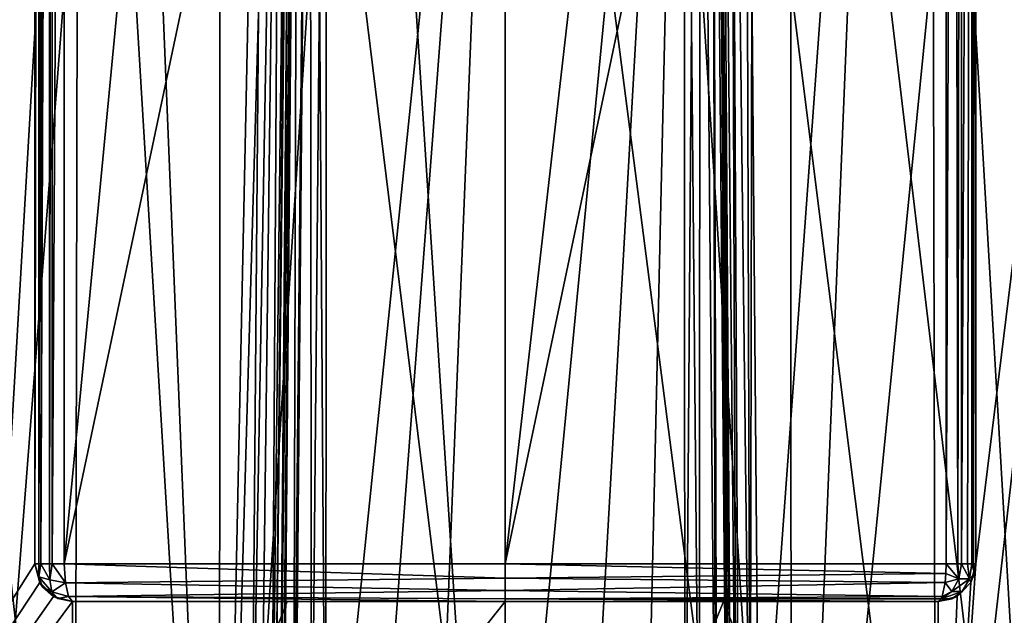
# Model space of a CAD drawing. Units: millimetres. Extents: x -82 to 82, y 27 to 106.
# Drawn here: x -6 to 7, y 65 to 73 of the extents above; entities that cross this region are included whole.
import ezdxf

# ---------------------------------------------------------------- set-up
doc = ezdxf.new("R2010")
doc.units = ezdxf.units.MM
doc.header["$LTSCALE"] = 65.185185
for name, color, linetype in [('118', 7, 'CONTINUOUS'), ('119', 7, 'CONTINUOUS'), ('120', 7, 'CONTINUOUS'), ('122', 7, 'CONTINUOUS'), ('123', 7, 'CONTINUOUS'), ('124', 7, 'CONTINUOUS'), ('127', 7, 'CONTINUOUS'), ('128', 7, 'CONTINUOUS'), ('130', 7, 'CONTINUOUS'), ('143', 7, 'CONTINUOUS'), ('145', 7, 'CONTINUOUS'), ('267', 7, 'CONTINUOUS'), ('268', 7, 'CONTINUOUS'), ('269', 7, 'CONTINUOUS'), ('271', 7, 'CONTINUOUS'), ('276', 7, 'CONTINUOUS'), ('277', 7, 'CONTINUOUS'), ('278', 7, 'CONTINUOUS'), ('279', 7, 'CONTINUOUS'), ('280', 7, 'CONTINUOUS'), ('281', 7, 'CONTINUOUS'), ('282', 7, 'CONTINUOUS')]:
    doc.layers.add(name, color=color, linetype=linetype)

msp = doc.modelspace()

# ---------------------------------------------------------------- linework, layer by layer
at = {"layer": '118', "color": 7, "linetype": 'Continuous'}
for points in [[(0, 54.7, -23.5), (3.803, 54.7, -24.047), (0, 84.236, -23.758), (0, 54.7, -23.5)], [(0, 84.236, -23.758), (3.803, 54.7, -24.047), (1.913, 84.236, -23.897), (0, 84.236, -23.758)], [(1.913, 84.236, -23.897), (3.803, 54.7, -24.047), (3.785, 84.236, -24.31), (1.913, 84.236, -23.897)], [(3.374, 61.726, -50.008), (3.275, 73.419, -49.928), (5.007, 84.236, -49.259), (3.374, 61.726, -50.008)], [(3.803, 54.7, -49.953), (3.374, 61.726, -50.008), (5.007, 84.236, -49.259), (3.803, 54.7, -49.953)], [(3.803, 54.7, -24.047), (7.299, 54.7, -25.643), (3.785, 84.236, -24.31), (3.803, 54.7, -24.047)], [(3.785, 84.236, -24.31), (7.299, 54.7, -25.643), (5.578, 84.236, -24.99), (3.785, 84.236, -24.31)], [(7.299, 54.7, -48.357), (3.803, 54.7, -49.953), (6.725, 84.236, -48.408), (7.299, 54.7, -48.357)], [(6.725, 84.236, -48.408), (3.803, 54.7, -49.953), (5.007, 84.236, -49.259), (6.725, 84.236, -48.408)], [(5.578, 84.236, -24.99), (7.299, 54.7, -25.643), (7.254, 84.236, -25.922), (5.578, 84.236, -24.99)]]:
    msp.add_3dface(points, dxfattribs=at)
at = {"layer": '119', "color": 7, "linetype": 'Continuous'}
for points in [[(-7.299, 54.7, -25.643), (-3.803, 54.7, -24.047), (-5.578, 84.236, -24.99), (-7.299, 54.7, -25.643)], [(-7.254, 84.236, -25.922), (-7.299, 54.7, -25.643), (-5.578, 84.236, -24.99), (-7.254, 84.236, -25.922)], [(-3.803, 54.7, -49.953), (-7.299, 54.7, -48.357), (-5.007, 84.236, -49.259), (-3.803, 54.7, -49.953)], [(-5.007, 84.236, -49.259), (-7.299, 54.7, -48.357), (-6.725, 84.236, -48.408), (-5.007, 84.236, -49.259)], [(-5.578, 84.236, -24.99), (-3.803, 54.7, -24.047), (-3.785, 84.236, -24.31), (-5.578, 84.236, -24.99)], [(-3.183, 84.236, -49.854), (-3.803, 54.7, -49.953), (-5.007, 84.236, -49.259), (-3.183, 84.236, -49.854)], [(-3.803, 54.7, -24.047), (0, 54.7, -23.5), (-1.913, 84.236, -23.897), (-3.803, 54.7, -24.047)], [(-3.785, 84.236, -24.31), (-3.803, 54.7, -24.047), (-1.913, 84.236, -23.897), (-3.785, 84.236, -24.31)], [(-3.279, 72.914, -49.932), (-3.803, 54.7, -49.953), (-3.183, 84.236, -49.854), (-3.279, 72.914, -49.932)], [(0, 54.7, -23.5), (0, 84.236, -23.758), (-1.913, 84.236, -23.897), (0, 54.7, -23.5)], [(-3.374, 61.726, -50.008), (-3.803, 54.7, -49.953), (-3.279, 72.914, -49.932), (-3.374, 61.726, -50.008)]]:
    msp.add_3dface(points, dxfattribs=at)
at = {"layer": '120', "color": 7, "linetype": 'Continuous'}
for points in [[(2.904, 72.778, -53.705), (2.806, 83.936, -53.621), (2.898, 73.392, -50.413), (2.904, 72.778, -53.705)], [(3, 61.726, -50.492), (2.904, 72.778, -53.705), (2.898, 73.392, -50.413), (3, 61.726, -50.492)], [(3, 61.726, -53.788), (2.904, 72.778, -53.705), (3, 61.726, -50.492), (3, 61.726, -53.788)]]:
    msp.add_3dface(points, dxfattribs=at)
at = {"layer": '122', "color": 7, "linetype": 'Continuous'}
for points in [[(-3, 61.726, -53.788), (-2.903, 72.89, -50.417), (-2.899, 73.264, -53.701), (-3, 61.726, -53.788)], [(-3, 61.726, -53.788), (-3, 61.726, -50.492), (-2.903, 72.89, -50.417), (-3, 61.726, -53.788)]]:
    msp.add_3dface(points, dxfattribs=at)
at = {"layer": '123', "color": 7, "linetype": 'Continuous'}
for points in [[(-2.375, 83.936, -54.116), (-2.385, 60.766, -54.318), (-2.47, 73.264, -54.196), (-2.375, 83.936, -54.116)], [(-2.385, 60.766, -54.318), (-2.375, 83.936, -54.116), (0, 83.936, -54.28), (-2.385, 60.766, -54.318)], [(-1.828, 59.945, -54.393), (-2.385, 60.766, -54.318), (0, 83.936, -54.28), (-1.828, 59.945, -54.393)], [(-0.988, 59.396, -54.466), (-1.828, 59.945, -54.393), (0, 83.936, -54.28), (-0.988, 59.396, -54.466)], [(0, 59.204, -54.496), (-0.988, 59.396, -54.466), (0, 83.936, -54.28), (0, 59.204, -54.496)], [(0.988, 59.396, -54.466), (0, 59.204, -54.496), (2.375, 83.936, -54.116), (0.988, 59.396, -54.466)], [(2.375, 83.936, -54.116), (0, 59.204, -54.496), (0, 83.936, -54.28), (2.375, 83.936, -54.116)], [(1.828, 59.945, -54.393), (0.988, 59.396, -54.466), (2.375, 83.936, -54.116), (1.828, 59.945, -54.393)], [(2.385, 60.766, -54.318), (1.828, 59.945, -54.393), (2.375, 83.936, -54.116), (2.385, 60.766, -54.318)], [(2.475, 72.778, -54.2), (2.385, 60.766, -54.318), (2.375, 83.936, -54.116), (2.475, 72.778, -54.2)], [(-2.574, 61.726, -54.283), (-2.47, 73.264, -54.196), (-2.385, 60.766, -54.318), (-2.574, 61.726, -54.283)], [(2.574, 61.726, -54.283), (2.385, 60.766, -54.318), (2.475, 72.778, -54.2), (2.574, 61.726, -54.283)]]:
    msp.add_3dface(points, dxfattribs=at)
at = {"layer": '124', "color": 7, "linetype": 'Continuous'}
for points in [[(2.988, 84.23, -49.951), (3.068, 61.725, -50.241), (2.853, 84.212, -50.122), (2.988, 84.23, -49.951)], [(3, 61.726, -50.492), (2.898, 73.392, -50.413), (2.853, 84.212, -50.122), (3, 61.726, -50.492)], [(3.068, 61.725, -50.241), (3, 61.726, -50.492), (2.853, 84.212, -50.122), (3.068, 61.725, -50.241)], [(3.183, 84.236, -49.854), (3.253, 61.726, -50.058), (2.988, 84.23, -49.951), (3.183, 84.236, -49.854)], [(3.105, 61.725, -50.186), (3.068, 61.725, -50.241), (2.988, 84.23, -49.951), (3.105, 61.725, -50.186)], [(3.253, 61.726, -50.058), (3.105, 61.725, -50.186), (2.988, 84.23, -49.951), (3.253, 61.726, -50.058)], [(3.183, 84.236, -49.854), (3.275, 73.419, -49.928), (3.253, 61.726, -50.058), (3.183, 84.236, -49.854)], [(3.275, 73.419, -49.928), (3.374, 61.726, -50.008), (3.253, 61.726, -50.058), (3.275, 73.419, -49.928)]]:
    msp.add_3dface(points, dxfattribs=at)
at = {"layer": '127', "color": 7, "linetype": 'Continuous'}
for points in [[(-3.374, 61.726, -50.008), (-3.279, 72.914, -49.932), (-2.97, 84.229, -49.966), (-3.374, 61.726, -50.008)], [(-3.253, 61.726, -50.058), (-3.374, 61.726, -50.008), (-2.97, 84.229, -49.966), (-3.253, 61.726, -50.058)], [(-3.105, 61.725, -50.186), (-3.253, 61.726, -50.058), (-2.97, 84.229, -49.966), (-3.105, 61.725, -50.186)], [(-2.835, 84.206, -50.165), (-3.105, 61.725, -50.186), (-2.97, 84.229, -49.966), (-2.835, 84.206, -50.165)], [(-3.068, 61.725, -50.241), (-3.105, 61.725, -50.186), (-2.835, 84.206, -50.165), (-3.068, 61.725, -50.241)], [(-2.812, 84.195, -50.25), (-3.068, 61.725, -50.241), (-2.835, 84.206, -50.165), (-2.812, 84.195, -50.25)], [(-3, 61.726, -50.492), (-3.068, 61.725, -50.241), (-2.812, 84.195, -50.25), (-3, 61.726, -50.492)], [(-2.903, 72.89, -50.417), (-3, 61.726, -50.492), (-2.812, 84.195, -50.25), (-2.903, 72.89, -50.417)]]:
    msp.add_3dface(points, dxfattribs=at)
at = {"layer": '128', "color": 7, "linetype": 'Continuous'}
for points in [[(2.475, 72.778, -54.2), (2.375, 83.936, -54.116), (2.595, 83.937, -54.029), (2.475, 72.778, -54.2)], [(2.574, 61.726, -54.283), (2.475, 72.778, -54.2), (2.595, 83.937, -54.029), (2.574, 61.726, -54.283)], [(2.791, 61.728, -54.195), (2.574, 61.726, -54.283), (2.595, 83.937, -54.029), (2.791, 61.728, -54.195)], [(2.75, 83.937, -53.85), (2.791, 61.728, -54.195), (2.595, 83.937, -54.029), (2.75, 83.937, -53.85)], [(2.806, 83.936, -53.621), (2.945, 61.728, -54.017), (2.75, 83.937, -53.85), (2.806, 83.936, -53.621)], [(2.812, 61.728, -54.179), (2.791, 61.728, -54.195), (2.75, 83.937, -53.85), (2.812, 61.728, -54.179)], [(2.945, 61.728, -54.017), (2.812, 61.728, -54.179), (2.75, 83.937, -53.85), (2.945, 61.728, -54.017)], [(2.806, 83.936, -53.621), (2.904, 72.778, -53.705), (2.966, 61.727, -53.969), (2.806, 83.936, -53.621)], [(2.945, 61.728, -54.017), (2.806, 83.936, -53.621), (2.966, 61.727, -53.969), (2.945, 61.728, -54.017)], [(2.904, 72.778, -53.705), (3, 61.726, -53.788), (2.966, 61.727, -53.969), (2.904, 72.778, -53.705)]]:
    msp.add_3dface(points, dxfattribs=at)
at = {"layer": '130', "color": 7, "linetype": 'Continuous'}
for points in [[(-3, 61.726, -53.788), (-2.899, 73.264, -53.701), (-2.75, 83.937, -53.85), (-3, 61.726, -53.788)], [(-2.966, 61.727, -53.969), (-3, 61.726, -53.788), (-2.75, 83.937, -53.85), (-2.966, 61.727, -53.969)], [(-2.945, 61.728, -54.017), (-2.966, 61.727, -53.969), (-2.75, 83.937, -53.85), (-2.945, 61.728, -54.017)], [(-2.812, 61.728, -54.179), (-2.945, 61.728, -54.017), (-2.75, 83.937, -53.85), (-2.812, 61.728, -54.179)], [(-2.791, 61.728, -54.195), (-2.812, 61.728, -54.179), (-2.595, 83.937, -54.029), (-2.791, 61.728, -54.195)], [(-2.595, 83.937, -54.029), (-2.812, 61.728, -54.179), (-2.75, 83.937, -53.85), (-2.595, 83.937, -54.029)], [(-2.574, 61.726, -54.283), (-2.791, 61.728, -54.195), (-2.595, 83.937, -54.029), (-2.574, 61.726, -54.283)], [(-2.47, 73.264, -54.196), (-2.574, 61.726, -54.283), (-2.595, 83.937, -54.029), (-2.47, 73.264, -54.196)]]:
    msp.add_3dface(points, dxfattribs=at)
at = {"layer": '143', "color": 7, "linetype": 'Continuous'}
for points in [[(-5.624, 103.628, 5.184), (-6.25, 94.038, 5.261), (-11.106, 57.903, 6.84), (-5.624, 103.628, 5.184)], [(-10.92, 103.628, 7.193), (-5.624, 103.628, 5.184), (-11.106, 57.903, 6.84), (-10.92, 103.628, 7.193)], [(-5.719, 57.903, 51.203), (-10.92, 103.628, 48.807), (-11.106, 57.903, 49.16), (-5.719, 57.903, 51.203)], [(-5.624, 103.628, 50.816), (-10.92, 103.628, 48.807), (-5.719, 57.903, 51.203), (-5.624, 103.628, 50.816)], [(0, 57.903, 51.897), (-5.624, 103.628, 50.816), (-5.719, 57.903, 51.203), (0, 57.903, 51.897)], [(0, 103.628, 51.498), (-5.624, 103.628, 50.816), (0, 57.903, 51.897), (0, 103.628, 51.498)], [(-6.25, 94.038, 5.261), (-6.25, 79.838, 5.133), (-11.106, 57.903, 6.84), (-6.25, 94.038, 5.261)], [(-6.25, 79.838, 5.133), (-6.25, 65.6, 5.004), (-11.106, 57.903, 6.84), (-6.25, 79.838, 5.133)], [(-6.25, 65.6, 5.004), (-6.184, 65.352, 4.984), (-11.106, 57.903, 6.84), (-6.25, 65.6, 5.004)], [(-6.184, 65.352, 4.984), (-6.003, 65.169, 4.934), (-11.106, 57.903, 6.84), (-6.184, 65.352, 4.984)], [(-6.003, 65.169, 4.934), (-5.75, 65.1, 4.869), (-11.106, 57.903, 6.84), (-6.003, 65.169, 4.934)], [(-11.106, 57.903, 6.84), (-5.75, 65.1, 4.869), (-5.719, 57.903, 4.797), (-11.106, 57.903, 6.84)], [(-5.75, 65.1, 4.869), (-2.898, 65.1, 4.342), (-5.719, 57.903, 4.797), (-5.75, 65.1, 4.869)], [(-2.898, 65.1, 4.342), (0, 65.1, 4.165), (-5.719, 57.903, 4.797), (-2.898, 65.1, 4.342)], [(-5.719, 57.903, 4.797), (0, 65.1, 4.165), (0, 57.903, 4.103), (-5.719, 57.903, 4.797)]]:
    msp.add_3dface(points, dxfattribs=at)
at = {"layer": '145', "color": 7, "linetype": 'Continuous'}
for points in [[(0, 103.628, 51.498), (0, 57.903, 51.897), (5.719, 57.903, 51.203), (0, 103.628, 51.498)], [(0, 103.628, 51.498), (5.719, 57.903, 51.203), (5.624, 103.628, 50.816), (0, 103.628, 51.498)], [(5.719, 57.903, 51.203), (11.106, 57.903, 49.16), (5.624, 103.628, 50.816), (5.719, 57.903, 51.203)], [(5.624, 103.628, 50.816), (11.106, 57.903, 49.16), (10.92, 103.628, 48.807), (5.624, 103.628, 50.816)], [(5.719, 57.903, 4.797), (6.25, 65.6, 5.004), (10.92, 103.628, 7.193), (5.719, 57.903, 4.797)], [(11.106, 57.903, 6.84), (5.719, 57.903, 4.797), (10.92, 103.628, 7.193), (11.106, 57.903, 6.84)], [(6.25, 65.6, 5.004), (6.25, 79.838, 5.133), (10.92, 103.628, 7.193), (6.25, 65.6, 5.004)], [(6.184, 65.352, 4.984), (6.25, 65.6, 5.004), (5.719, 57.903, 4.797), (6.184, 65.352, 4.984)], [(6.003, 65.169, 4.934), (6.184, 65.352, 4.984), (5.719, 57.903, 4.797), (6.003, 65.169, 4.934)], [(5.75, 65.1, 4.869), (6.003, 65.169, 4.934), (5.719, 57.903, 4.797), (5.75, 65.1, 4.869)], [(0, 65.1, 4.165), (2.898, 65.1, 4.342), (0, 57.903, 4.103), (0, 65.1, 4.165)], [(0, 57.903, 4.103), (2.898, 65.1, 4.342), (5.719, 57.903, 4.797), (0, 57.903, 4.103)], [(2.898, 65.1, 4.342), (5.75, 65.1, 4.869), (5.719, 57.903, 4.797), (2.898, 65.1, 4.342)]]:
    msp.add_3dface(points, dxfattribs=at)
at = {"layer": '267', "color": 7, "linetype": 'Continuous'}
for points in [[(-6.25, 93.48, 2.634), (-6.25, 65.6, 2.634), (-6.25, 79.838, 5.133), (-6.25, 93.48, 2.634)], [(-6.25, 65.6, 2.634), (-6.25, 65.6, 5.004), (-6.25, 79.838, 5.133), (-6.25, 65.6, 2.634)]]:
    msp.add_3dface(points, dxfattribs=at)
at = {"layer": '268', "color": 7, "linetype": 'Continuous'}
for points in [[(6.25, 65.6, 2.634), (6.25, 93.48, 2.634), (6.25, 65.6, 5.004), (6.25, 65.6, 2.634)], [(6.25, 65.6, 5.004), (6.25, 93.48, 2.634), (6.25, 79.838, 5.133), (6.25, 65.6, 5.004)]]:
    msp.add_3dface(points, dxfattribs=at)
at = {"layer": '269', "color": 7, "linetype": 'Continuous'}
for points in [[(-5.75, 65.1, 2.633), (0, 65.1, 2), (-5.75, 65.1, 4.869), (-5.75, 65.1, 2.633)], [(-5.75, 65.1, 4.869), (0, 65.1, 2), (-2.898, 65.1, 4.342), (-5.75, 65.1, 4.869)], [(0, 65.1, 2), (0, 65.1, 4.165), (-2.898, 65.1, 4.342), (0, 65.1, 2)], [(2.898, 65.1, 4.342), (0, 65.1, 4.165), (5.75, 65.1, 2.632), (2.898, 65.1, 4.342)], [(5.75, 65.1, 2.632), (0, 65.1, 4.165), (0, 65.1, 2), (5.75, 65.1, 2.632)], [(5.75, 65.1, 4.869), (2.898, 65.1, 4.342), (5.75, 65.1, 2.632), (5.75, 65.1, 4.869)]]:
    msp.add_3dface(points, dxfattribs=at)
at = {"layer": '271', "color": 7, "linetype": 'Continuous'}
for points in [[(-5.859, 93.48, 2.146), (-3.208, 93.385, 1.692), (-5.859, 65.6, 2.146), (-5.859, 93.48, 2.146)], [(3.18, 93.384, 1.689), (5.859, 93.48, 2.146), (0, 65.6, 1.5), (3.18, 93.384, 1.689)], [(0, 65.6, 1.5), (5.859, 93.48, 2.146), (5.859, 65.6, 2.146), (0, 65.6, 1.5)], [(-3.208, 93.385, 1.692), (-0.001, 93.345, 1.5), (-5.859, 65.6, 2.146), (-3.208, 93.385, 1.692)], [(-5.859, 65.6, 2.146), (-0.001, 93.345, 1.5), (0, 65.6, 1.5), (-5.859, 65.6, 2.146)], [(-0.001, 93.345, 1.5), (3.18, 93.384, 1.689), (0, 65.6, 1.5), (-0.001, 93.345, 1.5)]]:
    msp.add_3dface(points, dxfattribs=at)
at = {"layer": '276', "color": 7, "linetype": 'Continuous'}
for points in [[(5.859, 65.6, 2.146), (5.859, 93.48, 2.146), (5.964, 93.48, 2.182), (5.859, 65.6, 2.146)], [(6.014, 65.6, 2.209), (5.859, 65.6, 2.146), (5.964, 93.48, 2.182), (6.014, 65.6, 2.209)], [(6.058, 93.48, 2.24), (6.014, 65.6, 2.209), (5.964, 93.48, 2.182), (6.058, 93.48, 2.24)], [(6.06, 65.6, 2.242), (6.014, 65.6, 2.209), (6.058, 93.48, 2.24), (6.06, 65.6, 2.242)], [(6.2, 93.48, 2.415), (6.06, 65.6, 2.242), (6.058, 93.48, 2.24), (6.2, 93.48, 2.415)], [(6.14, 65.6, 2.321), (6.06, 65.6, 2.242), (6.2, 93.48, 2.415), (6.14, 65.6, 2.321)], [(6.2, 65.6, 2.416), (6.14, 65.6, 2.321), (6.2, 93.48, 2.415), (6.2, 65.6, 2.416)], [(6.222, 65.6, 2.468), (6.2, 65.6, 2.416), (6.248, 93.48, 2.586), (6.222, 65.6, 2.468)], [(6.248, 93.48, 2.586), (6.2, 65.6, 2.416), (6.2, 93.48, 2.415), (6.248, 93.48, 2.586)], [(6.25, 93.48, 2.634), (6.25, 65.6, 2.634), (6.222, 65.6, 2.468), (6.25, 93.48, 2.634)], [(6.25, 93.48, 2.634), (6.222, 65.6, 2.468), (6.248, 93.48, 2.586), (6.25, 93.48, 2.634)]]:
    msp.add_3dface(points, dxfattribs=at)
at = {"layer": '277', "color": 7, "linetype": 'Continuous'}
for points in [[(6.25, 65.6, 2.634), (6.25, 65.6, 5.004), (6.184, 65.352, 4.984), (6.25, 65.6, 2.634)], [(6.25, 65.6, 2.634), (6.184, 65.352, 4.984), (6.233, 65.472, 2.634), (6.25, 65.6, 2.634)], [(6.233, 65.472, 2.634), (6.184, 65.352, 4.984), (6.184, 65.352, 2.634), (6.233, 65.472, 2.634)], [(6.184, 65.352, 2.634), (6.003, 65.169, 4.934), (6.001, 65.167, 2.634), (6.184, 65.352, 2.634)], [(6.184, 65.352, 4.984), (6.003, 65.169, 4.934), (6.184, 65.352, 2.634), (6.184, 65.352, 4.984)], [(6.003, 65.169, 4.934), (5.75, 65.1, 4.869), (6.001, 65.167, 2.634), (6.003, 65.169, 4.934)], [(6.001, 65.167, 2.634), (5.75, 65.1, 4.869), (5.931, 65.134, 2.634), (6.001, 65.167, 2.634)], [(5.75, 65.1, 4.869), (5.75, 65.1, 2.632), (5.931, 65.134, 2.634), (5.75, 65.1, 4.869)]]:
    msp.add_3dface(points, dxfattribs=at)
at = {"layer": '278', "color": 7, "linetype": 'Continuous'}
for points in [[(-6.25, 65.6, 2.634), (-6.25, 93.48, 2.634), (-6.222, 93.48, 2.468), (-6.25, 65.6, 2.634)], [(-6.199, 65.6, 2.414), (-6.25, 65.6, 2.634), (-6.2, 93.48, 2.416), (-6.199, 65.6, 2.414)], [(-6.2, 93.48, 2.416), (-6.25, 65.6, 2.634), (-6.222, 93.48, 2.468), (-6.2, 93.48, 2.416)], [(-6.14, 93.48, 2.321), (-6.199, 65.6, 2.414), (-6.2, 93.48, 2.416), (-6.14, 93.48, 2.321)], [(-6.172, 65.6, 2.366), (-6.199, 65.6, 2.414), (-6.14, 93.48, 2.321), (-6.172, 65.6, 2.366)], [(-6.057, 65.6, 2.24), (-6.172, 65.6, 2.366), (-6.06, 93.48, 2.242), (-6.057, 65.6, 2.24)], [(-6.06, 93.48, 2.242), (-6.172, 65.6, 2.366), (-6.14, 93.48, 2.321), (-6.06, 93.48, 2.242)], [(-6.014, 93.48, 2.209), (-6.057, 65.6, 2.24), (-6.06, 93.48, 2.242), (-6.014, 93.48, 2.209)], [(-6.021, 65.6, 2.214), (-6.057, 65.6, 2.24), (-6.014, 93.48, 2.209), (-6.021, 65.6, 2.214)], [(-5.859, 93.48, 2.146), (-5.859, 65.6, 2.146), (-6.021, 65.6, 2.214), (-5.859, 93.48, 2.146)], [(-5.859, 93.48, 2.146), (-6.021, 65.6, 2.214), (-6.014, 93.48, 2.209), (-5.859, 93.48, 2.146)]]:
    msp.add_3dface(points, dxfattribs=at)
at = {"layer": '279', "color": 7, "linetype": 'Continuous'}
for points in [[(-5.859, 65.6, 2.146), (0, 65.6, 1.5), (0, 65.409, 1.538), (-5.859, 65.6, 2.146)], [(-5.859, 65.6, 2.146), (0, 65.409, 1.538), (-5.844, 65.35, 2.211), (-5.859, 65.6, 2.146)], [(0, 65.6, 1.5), (5.859, 65.6, 2.146), (5.855, 65.472, 2.162), (0, 65.6, 1.5)], [(0, 65.409, 1.538), (0, 65.6, 1.5), (5.855, 65.472, 2.162), (0, 65.409, 1.538)], [(0, 65.409, 1.538), (0, 65.246, 1.646), (-5.844, 65.35, 2.211), (0, 65.409, 1.538)], [(5.845, 65.352, 2.21), (0, 65.409, 1.538), (5.855, 65.472, 2.162), (5.845, 65.352, 2.21)], [(0, 65.246, 1.646), (0, 65.409, 1.538), (5.845, 65.352, 2.21), (0, 65.246, 1.646)], [(-5.844, 65.35, 2.211), (0, 65.246, 1.646), (-5.804, 65.167, 2.39), (-5.844, 65.35, 2.211)], [(5.804, 65.167, 2.389), (0, 65.246, 1.646), (5.845, 65.352, 2.21), (5.804, 65.167, 2.389)], [(0, 65.246, 1.646), (0, 65.138, 1.809), (-5.804, 65.167, 2.39), (0, 65.246, 1.646)], [(0, 65.1, 2), (-5.75, 65.1, 2.633), (-5.804, 65.167, 2.39), (0, 65.1, 2)], [(0, 65.138, 1.809), (0, 65.1, 2), (-5.804, 65.167, 2.39), (0, 65.138, 1.809)], [(0, 65.138, 1.809), (0, 65.246, 1.646), (5.804, 65.167, 2.389), (0, 65.138, 1.809)], [(5.79, 65.134, 2.457), (0, 65.138, 1.809), (5.804, 65.167, 2.389), (5.79, 65.134, 2.457)], [(5.75, 65.1, 2.632), (0, 65.1, 2), (0, 65.138, 1.809), (5.75, 65.1, 2.632)], [(5.75, 65.1, 2.632), (0, 65.138, 1.809), (5.79, 65.134, 2.457), (5.75, 65.1, 2.632)]]:
    msp.add_3dface(points, dxfattribs=at)
at = {"layer": '280', "color": 7, "linetype": 'Continuous'}
for points in [[(-6.25, 65.6, 5.004), (-6.25, 65.6, 2.634), (-6.183, 65.349, 2.634), (-6.25, 65.6, 5.004)], [(-6.184, 65.352, 4.984), (-6.25, 65.6, 5.004), (-6.183, 65.349, 2.634), (-6.184, 65.352, 4.984)], [(-6.003, 65.169, 4.934), (-6.184, 65.352, 4.984), (-6.148, 65.297, 2.634), (-6.003, 65.169, 4.934)], [(-6.148, 65.297, 2.634), (-6.184, 65.352, 4.984), (-6.183, 65.349, 2.634), (-6.148, 65.297, 2.634)], [(-5.998, 65.166, 2.634), (-6.003, 65.169, 4.934), (-6.148, 65.297, 2.634), (-5.998, 65.166, 2.634)], [(-5.75, 65.1, 2.633), (-5.75, 65.1, 4.869), (-6.003, 65.169, 4.934), (-5.75, 65.1, 2.633)], [(-5.75, 65.1, 2.633), (-6.003, 65.169, 4.934), (-5.945, 65.139, 2.634), (-5.75, 65.1, 2.633)], [(-5.945, 65.139, 2.634), (-6.003, 65.169, 4.934), (-5.998, 65.166, 2.634), (-5.945, 65.139, 2.634)]]:
    msp.add_3dface(points, dxfattribs=at)
at = {"layer": '281', "color": 7, "linetype": 'Continuous'}
for points in [[(-6.183, 65.349, 2.634), (-6.25, 65.6, 2.634), (-6.196, 65.43, 2.484), (-6.183, 65.349, 2.634)], [(-6.25, 65.6, 2.634), (-6.199, 65.6, 2.414), (-6.196, 65.43, 2.484), (-6.25, 65.6, 2.634)], [(-6.199, 65.6, 2.414), (-6.172, 65.6, 2.366), (-6.196, 65.43, 2.484), (-6.199, 65.6, 2.414)], [(-6.172, 65.6, 2.366), (-6.05, 65.39, 2.293), (-6.196, 65.43, 2.484), (-6.172, 65.6, 2.366)], [(-6.172, 65.6, 2.366), (-6.057, 65.6, 2.24), (-6.05, 65.39, 2.293), (-6.172, 65.6, 2.366)], [(-6.057, 65.6, 2.24), (-6.021, 65.6, 2.214), (-6.05, 65.39, 2.293), (-6.057, 65.6, 2.24)], [(-6.021, 65.6, 2.214), (-5.844, 65.35, 2.211), (-6.05, 65.39, 2.293), (-6.021, 65.6, 2.214)], [(-6.021, 65.6, 2.214), (-5.859, 65.6, 2.146), (-5.844, 65.35, 2.211), (-6.021, 65.6, 2.214)], [(-6.148, 65.297, 2.634), (-6.183, 65.349, 2.634), (-6.196, 65.43, 2.484), (-6.148, 65.297, 2.634)], [(-6.023, 65.229, 2.439), (-6.148, 65.297, 2.634), (-6.196, 65.43, 2.484), (-6.023, 65.229, 2.439)], [(-6.05, 65.39, 2.293), (-6.023, 65.229, 2.439), (-6.196, 65.43, 2.484), (-6.05, 65.39, 2.293)], [(-5.945, 65.139, 2.634), (-5.998, 65.166, 2.634), (-6.148, 65.297, 2.634), (-5.945, 65.139, 2.634)], [(-5.945, 65.139, 2.634), (-6.148, 65.297, 2.634), (-6.023, 65.229, 2.439), (-5.945, 65.139, 2.634)], [(-6.05, 65.39, 2.293), (-5.844, 65.35, 2.211), (-6.023, 65.229, 2.439), (-6.05, 65.39, 2.293)], [(-5.844, 65.35, 2.211), (-5.804, 65.167, 2.39), (-6.023, 65.229, 2.439), (-5.844, 65.35, 2.211)], [(-5.804, 65.167, 2.39), (-5.945, 65.139, 2.634), (-6.023, 65.229, 2.439), (-5.804, 65.167, 2.39)], [(-5.75, 65.1, 2.633), (-5.945, 65.139, 2.634), (-5.804, 65.167, 2.39), (-5.75, 65.1, 2.633)]]:
    msp.add_3dface(points, dxfattribs=at)
at = {"layer": '282', "color": 7, "linetype": 'Continuous'}
for points in [[(5.855, 65.472, 2.162), (5.859, 65.6, 2.146), (6.027, 65.4, 2.269), (5.855, 65.472, 2.162)], [(5.859, 65.6, 2.146), (6.014, 65.6, 2.209), (6.027, 65.4, 2.269), (5.859, 65.6, 2.146)], [(6.014, 65.6, 2.209), (6.06, 65.6, 2.242), (6.027, 65.4, 2.269), (6.014, 65.6, 2.209)], [(6.027, 65.4, 2.269), (6.06, 65.6, 2.242), (6.166, 65.4, 2.443), (6.027, 65.4, 2.269)], [(6.06, 65.6, 2.242), (6.14, 65.6, 2.321), (6.166, 65.4, 2.443), (6.06, 65.6, 2.242)], [(6.14, 65.6, 2.321), (6.2, 65.6, 2.416), (6.166, 65.4, 2.443), (6.14, 65.6, 2.321)], [(6.2, 65.6, 2.416), (6.233, 65.472, 2.634), (6.166, 65.4, 2.443), (6.2, 65.6, 2.416)], [(6.233, 65.472, 2.634), (6.2, 65.6, 2.416), (6.222, 65.6, 2.468), (6.233, 65.472, 2.634)], [(6.25, 65.6, 2.634), (6.233, 65.472, 2.634), (6.222, 65.6, 2.468), (6.25, 65.6, 2.634)], [(5.845, 65.352, 2.21), (5.855, 65.472, 2.162), (6.027, 65.4, 2.269), (5.845, 65.352, 2.21)], [(6.233, 65.472, 2.634), (6.184, 65.352, 2.634), (6.166, 65.4, 2.443), (6.233, 65.472, 2.634)], [(5.804, 65.167, 2.389), (5.845, 65.352, 2.21), (5.932, 65.235, 2.345), (5.804, 65.167, 2.389)], [(5.932, 65.235, 2.345), (5.845, 65.352, 2.21), (6.027, 65.4, 2.269), (5.932, 65.235, 2.345)], [(5.932, 65.235, 2.345), (6.027, 65.4, 2.269), (6.166, 65.4, 2.443), (5.932, 65.235, 2.345)], [(6.072, 65.235, 2.519), (5.932, 65.235, 2.345), (6.166, 65.4, 2.443), (6.072, 65.235, 2.519)], [(6.184, 65.352, 2.634), (6.001, 65.167, 2.634), (6.072, 65.235, 2.519), (6.184, 65.352, 2.634)], [(6.184, 65.352, 2.634), (6.072, 65.235, 2.519), (6.166, 65.4, 2.443), (6.184, 65.352, 2.634)], [(5.931, 65.134, 2.634), (5.79, 65.134, 2.457), (6.072, 65.235, 2.519), (5.931, 65.134, 2.634)], [(5.79, 65.134, 2.457), (5.804, 65.167, 2.389), (5.932, 65.235, 2.345), (5.79, 65.134, 2.457)], [(5.79, 65.134, 2.457), (5.932, 65.235, 2.345), (6.072, 65.235, 2.519), (5.79, 65.134, 2.457)], [(6.001, 65.167, 2.634), (5.931, 65.134, 2.634), (6.072, 65.235, 2.519), (6.001, 65.167, 2.634)], [(5.931, 65.134, 2.634), (5.75, 65.1, 2.632), (5.79, 65.134, 2.457), (5.931, 65.134, 2.634)]]:
    msp.add_3dface(points, dxfattribs=at)

doc.saveas('drawing.dxf')
